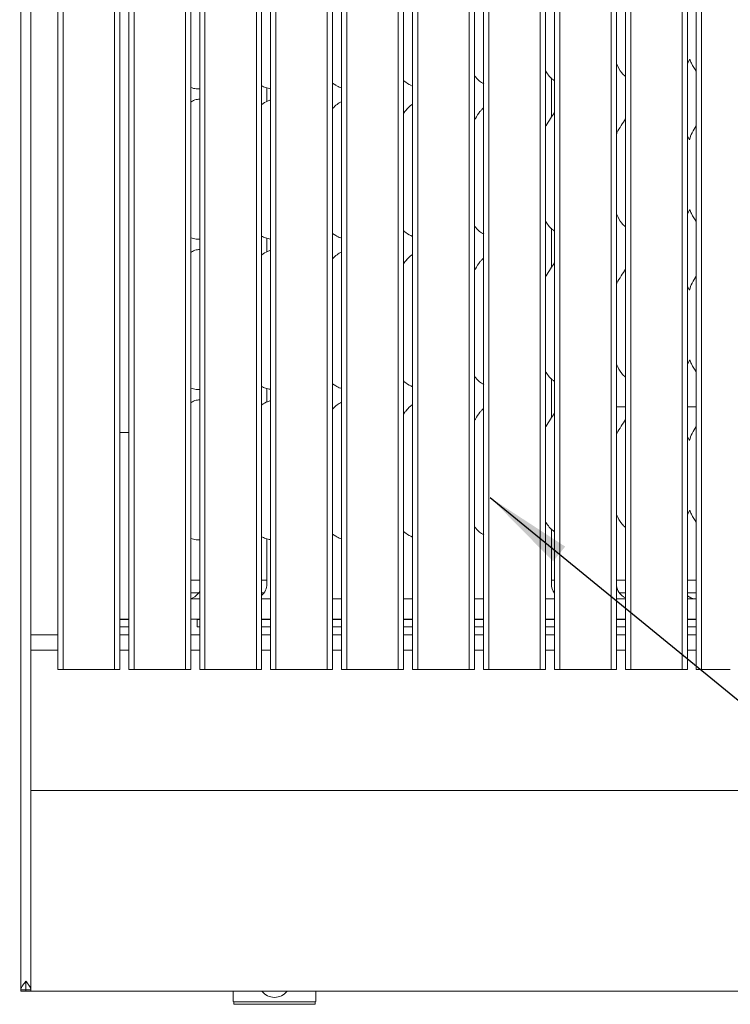
# Model space of a CAD drawing. Units: millimetres. Extents: x -285 to 415, y -30 to 292.
# Drawn here: x 142 to 170, y 26 to 65 of the extents above; entities that cross this region are included whole.
import ezdxf

# ---------------------------------------------------------------- set-up
doc = ezdxf.new("R2010")
doc.units = ezdxf.units.MM
doc.layers.add('BEMAßUNG', color=96, linetype='Continuous')
doc.dimstyles.new('SLDDIMSTYLE6', dxfattribs={"dimtxt": 0.18, "dimasz": 0.762, "dimexe": 0, "dimexo": 0.0625, "dimgap": 0, "dimtad": 0, "dimtih": 1, "dimtoh": 1, "dimdec": 0, "dimrnd": 1e-09, "dimzin": 0, "dimdsep": 46, "dimtxsty": 'Standard', "dimblk1": 'DOT', "dimblk2": 'DOT', "dimsah": 1, "dimcen": 0.09, "dimadec": 0, "dimazin": 0, "dimtfac": 0.762, "dimtdec": 0, "dimtofl": 0, "dimtmove": 0, "dimatfit": 3, "dimldrblk": 'DOT', "dimfxl": 0, "dimfrac": 2, "dimtolj": 1, "dimtzin": 0, "dimarcsym": 0})

# ---------------------------------------------------------------- blocks, each defined once
blk = doc.blocks.new('_DOT')
at = {"color": 0, "linetype": 'ByBlock', "lineweight": -2}
blk.add_line((-0.5, 0), (-1, 0), dxfattribs=at)
at = {"color": 0, "linetype": 'ByBlock', "const_width": 0.5}
blk.add_lwpolyline([(-0.25, 0, 1), (0.25, 0, 1)], format="xyb", close=True, dxfattribs=at)

msp = doc.modelspace()

# ---------------------------------------------------------------- linework, layer by layer
at = {"color": 7, "linetype": 'Continuous', "lineweight": 15}
for p, q in [((143.1714, 96.9403), (143.1714, 38.9404)), ((143.3835, 96.9398), (143.3835, 38.94)), ((145.4342, 96.9398), (145.4342, 38.94)), ((145.6463, 96.9403), (145.6463, 38.9404)), ((146.0044, 96.9403), (146.0044, 38.9404)), ((146.2165, 96.9398), (146.2165, 38.94)), ((148.2671, 96.9398), (148.2671, 38.94)), ((148.4793, 96.9403), (148.4793, 38.9404)), ((148.8369, 96.9403), (148.8369, 38.9404)), ((149.049, 96.9398), (149.049, 38.94)), ((151.0997, 96.9398), (151.0997, 38.94)), ((151.3118, 96.9403), (151.3118, 38.9404)), ((151.6699, 96.9403), (151.6699, 38.9404)), ((151.882, 96.9398), (151.882, 38.94)), ((153.9326, 96.9398), (153.9326, 38.94)), ((154.1448, 96.9403), (154.1448, 38.9404)), ((154.5029, 96.9403), (154.5029, 38.9404)), ((154.715, 96.9398), (154.715, 38.94)), ((156.7656, 96.9398), (156.7656, 38.94)), ((156.9778, 96.9403), (156.9778, 38.9404)), ((157.3359, 96.9403), (157.3359, 38.9404)), ((157.548, 96.9398), (157.548, 38.94)), ((159.5986, 96.9398), (159.5986, 38.94)), ((159.8108, 96.9403), (159.8108, 38.9404)), ((160.1689, 96.9403), (160.1689, 38.9404)), ((160.381, 96.9398), (160.381, 38.94)), ((162.4316, 96.9398), (162.4316, 38.94)), ((162.6438, 96.9403), (162.6438, 38.9404)), ((163.0019, 96.9403), (163.0019, 38.9404)), ((163.214, 96.9398), (163.214, 38.94)), ((165.2646, 96.9398), (165.2646, 38.94)), ((165.4768, 96.9403), (165.4768, 38.9404)), ((165.8349, 96.9403), (165.8349, 38.9404)), ((166.047, 96.9398), (166.047, 38.94)), ((168.0976, 96.9398), (168.0976, 38.94)), ((168.3098, 96.9403), (168.3098, 38.9404)), ((168.6679, 96.9403), (168.6679, 38.9404)), ((168.88, 96.9398), (168.88, 38.94)), ((141.6898, 91.118), (141.6898, 26.1553)), ((142.0998, 91.118), (142.0998, 40.3063)), ((168.4084, 63.2953), (168.3098, 63.1312)), ((165.4818, 60.3182), (165.4818, 63.1217)), ((162.8818, 60.989), (162.8818, 62.5589)), ((151.5179, 62.1586), (151.5179, 61.6126)), ((154.2669, 62.2572), (154.1448, 62.3373)), ((157.2682, 62.2566), (157.3359, 62.2274)), ((160.1689, 61.3573), (160.0998, 61.2946)), ((168.3884, 60.093), (168.3098, 60.2444)), ((165.4818, 54.3182), (165.4818, 57.1217)), ((168.4084, 57.2953), (168.3098, 57.1312)), ((154.2669, 56.2572), (154.1448, 56.3373)), ((157.2682, 56.2566), (157.3359, 56.2274)), ((162.8818, 54.989), (162.8818, 56.5589)), ((151.5179, 56.1586), (151.5179, 55.6126)), ((160.1689, 55.3573), (160.0998, 55.2946)), ((168.3884, 54.093), (168.3098, 54.2444)), ((165.4818, 48.3182), (165.4818, 51.1217)), ((168.4084, 51.2953), (168.3098, 51.1312)), ((154.2669, 50.2572), (154.1448, 50.3373)), ((162.8818, 48.989), (162.8818, 50.5589)), ((151.5179, 50.1586), (151.5179, 49.6126)), ((157.2682, 50.2566), (157.3359, 50.2274)), ((160.1689, 49.3573), (160.0998, 49.2946)), ((165.4818, 49.4188), (165.8349, 49.4188)), ((168.3098, 49.4188), (168.6679, 49.4188)), ((146.0044, 48.4046), (145.6463, 48.4046)), ((168.3884, 48.093), (168.3098, 48.2444)), ((168.4084, 45.2953), (168.3098, 45.1312)), ((165.4818, 42.3474), (165.4818, 45.1217)), ((162.8818, 42.3474), (162.8818, 44.5589)), ((151.5179, 44.1586), (151.5179, 42.3474)), ((154.2669, 44.2572), (154.1448, 44.3373)), ((157.2682, 44.2566), (157.3359, 44.2274)), ((148.4793, 42.5046), (148.8369, 42.5046)), ((151.3118, 42.5046), (151.5179, 42.5046)), ((162.8818, 42.5046), (163.0019, 42.5046)), ((165.4818, 42.5046), (165.8349, 42.5046)), ((168.3098, 42.5046), (168.6679, 42.5046)), ((148.4793, 42.0046), (148.8097, 42.0046)), ((148.6831, 41.7546), (148.8369, 41.7546)), ((151.3118, 42.0046), (151.4097, 42.0046)), ((151.3118, 41.7546), (151.6699, 41.7546)), ((154.1448, 41.7546), (154.5029, 41.7546)), ((156.9778, 41.7546), (157.3359, 41.7546)), ((159.8108, 41.7546), (160.1689, 41.7546)), ((162.6438, 41.7546), (163.0019, 41.7546)), ((162.99, 42.0046), (163.0019, 42.0046)), ((165.4768, 41.7546), (165.7166, 41.7546)), ((165.59, 42.0046), (165.8349, 42.0046)), ((168.3098, 42.0046), (168.6679, 42.0046)), ((168.3098, 41.7546), (168.3166, 41.7546)), ((145.6463, 40.9447), (146.0044, 40.9447)), ((145.6463, 40.9414), (146.0044, 40.9414)), ((148.8369, 40.9546), (148.4793, 40.9546)), ((148.7368, 40.9447), (148.8369, 40.9447)), ((148.7368, 40.9414), (148.7368, 40.9447)), ((148.8369, 40.9414), (148.7368, 40.9414)), ((148.7368, 40.9414), (148.7368, 40.6414)), ((151.6699, 40.9546), (151.3118, 40.9546)), ((151.3118, 40.9447), (151.6699, 40.9447)), ((151.3118, 40.9414), (151.6699, 40.9414)), ((154.5029, 40.9546), (154.1448, 40.9546)), ((154.1448, 40.9447), (154.5029, 40.9447)), ((154.5029, 40.9414), (154.1448, 40.9414)), ((157.3359, 40.9546), (156.9778, 40.9546)), ((156.9778, 40.9447), (157.3359, 40.9447)), ((156.9778, 40.9414), (157.3359, 40.9414)), ((160.1689, 40.9546), (159.8108, 40.9546)), ((159.8108, 40.9447), (160.1689, 40.9447)), ((159.8108, 40.9414), (160.1689, 40.9414)), ((163.0019, 40.9546), (162.6438, 40.9546)), ((162.6438, 40.9447), (163.0019, 40.9447)), ((162.6438, 40.9414), (163.0019, 40.9414)), ((165.8349, 40.9546), (165.4768, 40.9546)), ((165.4768, 40.9447), (165.8349, 40.9447)), ((165.4768, 40.9414), (165.8349, 40.9414)), ((168.6679, 40.9546), (168.3098, 40.9546)), ((168.3098, 40.9447), (168.6679, 40.9447)), ((168.3098, 40.9414), (168.6679, 40.9414)), ((145.6463, 40.6414), (146.0044, 40.6414)), ((148.8369, 40.6414), (148.7368, 40.6414)), ((151.3118, 40.6414), (151.6699, 40.6414)), ((154.5029, 40.6414), (154.1448, 40.6414)), ((156.9778, 40.6414), (157.3359, 40.6414)), ((159.8108, 40.6414), (160.1689, 40.6414)), ((162.6438, 40.6414), (163.0019, 40.6414)), ((165.4768, 40.6414), (165.8349, 40.6414)), ((168.3098, 40.6414), (168.6679, 40.6414)), ((143.1714, 40.3246), (142.0998, 40.3246)), ((142.0998, 39.7229), (142.0998, 40.3063)), ((146.0044, 40.3246), (145.6463, 40.3246)), ((148.8369, 40.3246), (148.4793, 40.3246)), ((151.6699, 40.3246), (151.3118, 40.3246)), ((154.5029, 40.3246), (154.1448, 40.3246)), ((157.3359, 40.3246), (156.9778, 40.3246)), ((160.1689, 40.3246), (159.8108, 40.3246)), ((163.0019, 40.3246), (162.6438, 40.3246)), ((165.8349, 40.3246), (165.4768, 40.3246)), ((168.6679, 40.3246), (168.3098, 40.3246)), ((142.0998, 39.7229), (142.0998, 34.0538)), ((143.1714, 39.7046), (142.0998, 39.7046)), ((146.0044, 39.7046), (145.6463, 39.7046)), ((148.8369, 39.7046), (148.4793, 39.7046)), ((151.6699, 39.7046), (151.3118, 39.7046)), ((154.5029, 39.7046), (154.1448, 39.7046)), ((157.3359, 39.7046), (156.9778, 39.7046)), ((160.1689, 39.7046), (159.8108, 39.7046)), ((163.0019, 39.7046), (162.6438, 39.7046)), ((165.8349, 39.7046), (165.4768, 39.7046)), ((168.6679, 39.7046), (168.3098, 39.7046)), ((143.3835, 38.94), (143.1714, 38.9404)), ((143.3835, 38.94), (144.2893, 38.9419)), ((145.4342, 38.94), (144.5283, 38.9419)), ((145.6463, 38.9404), (145.4342, 38.94)), ((146.2165, 38.94), (146.0044, 38.9404)), ((146.2165, 38.94), (147.1223, 38.9419)), ((148.2671, 38.94), (147.3613, 38.9419)), ((148.4793, 38.9404), (148.2671, 38.94)), ((149.049, 38.94), (148.8369, 38.9404)), ((149.049, 38.94), (149.9548, 38.9419)), ((151.0997, 38.94), (150.1938, 38.9419)), ((151.3118, 38.9404), (151.0997, 38.94)), ((151.882, 38.94), (151.6699, 38.9404)), ((151.882, 38.94), (152.7878, 38.9419)), ((153.9326, 38.94), (153.0268, 38.9419)), ((154.1448, 38.9404), (153.9326, 38.94)), ((154.715, 38.94), (154.5029, 38.9404)), ((154.715, 38.94), (155.6208, 38.9419)), ((156.7656, 38.94), (155.8598, 38.9419)), ((156.9778, 38.9404), (156.7656, 38.94)), ((157.548, 38.94), (157.3359, 38.9404)), ((157.548, 38.94), (158.4538, 38.9419)), ((159.5986, 38.94), (158.6928, 38.9419)), ((159.8108, 38.9404), (159.5986, 38.94)), ((160.381, 38.94), (160.1689, 38.9404)), ((160.381, 38.94), (161.2868, 38.9419)), ((162.4316, 38.94), (161.5258, 38.9419)), ((162.6438, 38.9404), (162.4316, 38.94)), ((163.214, 38.94), (163.0019, 38.9404)), ((163.214, 38.94), (164.1198, 38.9419)), ((165.2646, 38.94), (164.3588, 38.9419)), ((165.4768, 38.9404), (165.2646, 38.94)), ((166.047, 38.94), (165.8349, 38.9404)), ((166.047, 38.94), (166.9528, 38.9419)), ((168.0976, 38.94), (167.1918, 38.9419)), ((168.3098, 38.9404), (168.0976, 38.94)), ((168.88, 38.94), (168.6679, 38.9404)), ((168.88, 38.94), (169.7858, 38.9419)), ((142.0998, 34.1046), (248.6998, 34.1046)), ((142.0998, 33.7046), (142.0998, 34.0538)), ((142.0998, 33.7046), (142.0998, 26.5046)), ((142.0998, 26.1046), (142.0998, 26.5046)), ((141.8898, 26.1553), (141.6898, 26.1553)), ((141.6898, 26.1553), (141.6898, 26.1046)), ((141.8898, 26.1046), (141.6898, 26.1046)), ((141.8898, 26.1553), (141.8898, 26.1046)), ((142.0998, 26.1553), (141.8998, 26.1553)), ((141.8998, 26.1046), (141.8998, 26.1553)), ((142.0998, 26.1046), (141.8998, 26.1046)), ((142.0998, 26.1046), (142.0998, 26.1553)), ((248.6998, 26.1046), (142.0998, 26.1046)), ((150.1748, 26.1046), (150.1748, 25.6946)), ((153.4748, 25.6946), (153.4748, 26.1046)), ((150.1998, 25.6746), (150.1998, 25.5746)), ((151.8248, 25.6746), (150.1998, 25.6746)), ((150.1998, 25.5746), (151.8248, 25.5746)), ((153.4498, 25.6746), (151.8248, 25.6746)), ((151.8248, 25.5746), (153.4498, 25.5746)), ((153.4498, 25.5746), (153.4498, 25.6746))]:
    msp.add_line(p, q, dxfattribs=at)
for centre, radius, start, end in [((144.4088, -26.6833), 65.6252, 89.895666, 90.104334), ((147.2418, -26.6774), 65.6194, 89.89566, 90.10434), ((150.0743, -26.6816), 65.6236, 89.895664, 90.104336), ((152.9073, -26.6816), 65.6236, 89.895664, 90.104336), ((155.7403, -26.6816), 65.6236, 89.895664, 90.104336), ((158.5733, -26.6816), 65.6236, 89.895664, 90.104336), ((161.4063, -26.6816), 65.6236, 89.895664, 90.104336), ((164.2393, -26.6816), 65.6236, 89.895664, 90.104336), ((167.0723, -26.6816), 65.6236, 89.895664, 90.104336), ((169.9053, -26.6816), 65.6236, 89.895664, 90.104336), ((151.8248, 26.4746), 0.625, 216.29906, 323.70094), ((150.1948, 25.6946), 0.02, 180, 270), ((153.4548, 25.6946), 0.02, 270, 0)]:
    msp.add_arc(centre, radius, start, end, dxfattribs=at)
for centre, major_axis, ratio, start_param, end_param in [((150.9082, 42.3515), (0.5985, -0.1254), 0.9812009, 5.6365689, 6.4868722), ((163.4915, 42.3515), (0.5985, 0.1254), 0.9812009, 2.9379058, 3.5803303), ((166.0915, 42.3515), (0.5985, 0.1254), 0.9812009, 2.9379058, 4.0763281), ((148.3082, 42.3515), (0.5985, -0.1254), 0.9812009, 5.1988787, 5.9607681), ((168.6915, 42.3515), (0.5985, 0.1254), 0.9812009, 3.8349424, 4.3616289), ((167.0367, 42.1047), (1.812, -0.324), 0.0733503, 5.7581922, 5.8457048)]:
    msp.add_ellipse(centre, major_axis=major_axis, ratio=ratio, start_param=start_param, end_param=end_param, dxfattribs=at)
for points, knots in [([(168.6679, 62.7997), (168.5968, 62.9101), (168.4951, 63.0679), (168.4284, 63.2428), (168.4084, 63.2953)], [0, 0, 0, 0, 0.6997065, 1, 1, 1, 1]), ([(165.8349, 62.608), (165.7854, 62.656), (165.6344, 62.8022), (165.5431, 62.9933), (165.4818, 63.1217)], [0, 0, 0, 0, 0.3280194, 1, 1, 1, 1]), ([(160.1818, 62.3131), (160.1216, 62.3486), (159.9791, 62.4327), (159.8724, 62.5598), (159.8108, 62.6332)], [0, 0, 0, 0, 0.4225927, 1, 1, 1, 1]), ([(163.0019, 62.4332), (162.8872, 62.5323), (162.7474, 62.6531), (162.6595, 62.8128), (162.6438, 62.8414)], [0, 0, 0, 0, 0.8205721, 1, 1, 1, 1]), ([(148.4793, 62.1678), (148.5495, 62.1457), (148.6662, 62.1089), (148.7882, 62.1163), (148.8369, 62.1192)], [0, 0, 0, 0, 0.6011608, 1, 1, 1, 1]), ([(151.3118, 62.2378), (151.3617, 62.2135), (151.4667, 62.1623), (151.6, 62.1362), (151.6699, 62.1226)], [0, 0, 0, 0, 0.4758278, 1, 1, 1, 1]), ([(154.2682, 62.2566), (154.3298, 62.2234), (154.4005, 62.1854), (154.4912, 62.1648), (154.5029, 62.1622)], [0, 0, 0, 0, 0.870466, 1, 1, 1, 1]), ([(157.2669, 62.2572), (157.1739, 62.306), (157.0679, 62.3616), (156.9876, 62.448), (156.9778, 62.4585)], [0, 0, 0, 0, 0.8781313, 1, 1, 1, 1]), ([(148.8369, 61.7012), (148.8085, 61.7004), (148.7053, 61.6973), (148.5832, 61.6542), (148.5013, 61.6034), (148.4793, 61.5897)], [0, 0, 0, 0, 0.2172723, 0.789071, 1, 1, 1, 1]), ([(151.6699, 61.6696), (151.6283, 61.6573), (151.5018, 61.6197), (151.3821, 61.5512), (151.3156, 61.4903), (151.3118, 61.4868)], [0, 0, 0, 0, 0.3158218, 0.9611932, 1, 1, 1, 1]), ([(154.5029, 61.6037), (154.4409, 61.5706), (154.3062, 61.4988), (154.2013, 61.3927), (154.1448, 61.3354)], [0, 0, 0, 0, 0.4605555, 1, 1, 1, 1]), ([(157.3359, 61.5047), (157.3316, 61.5022), (157.2392, 61.448), (157.1678, 61.3695), (157.0998, 61.2946)], [0, 0, 0, 0, 0.0461205, 1, 1, 1, 1]), ([(156.9778, 61.1335), (156.9936, 61.1599), (157.0288, 61.2184), (157.08, 61.2638), (157.1081, 61.2886)], [0, 0, 0, 0, 0.451245, 1, 1, 1, 1]), ([(159.8108, 60.8777), (159.8222, 60.8962), (159.8916, 61.0089), (159.9724, 61.1617), (160.0808, 61.2631), (160.1081, 61.2886)], [0, 0, 0, 0, 0.1283376, 0.7804946, 1, 1, 1, 1]), ([(162.6438, 60.6037), (162.6525, 60.6183), (162.7189, 60.7286), (162.8331, 60.9206), (162.9488, 61.0915), (163.0019, 61.1698)], [0, 0, 0, 0, 0.076101, 0.576439, 1, 1, 1, 1]), ([(165.4818, 60.3182), (165.4872, 60.3329), (165.531, 60.4518), (165.6727, 60.6399), (165.7818, 60.8264), (165.8349, 60.9171)], [0, 0, 0, 0, 0.06727721, 0.54579675, 1, 1, 1, 1]), ([(168.3925, 60.0841), (168.4241, 60.1785), (168.4906, 60.3774), (168.6069, 60.5521), (168.6679, 60.6438)], [0, 0, 0, 0, 0.474828, 1, 1, 1, 1]), ([(165.8349, 56.608), (165.7854, 56.656), (165.6344, 56.8022), (165.5431, 56.9933), (165.4818, 57.1217)], [0, 0, 0, 0, 0.3280194, 1, 1, 1, 1]), ([(168.6679, 56.7997), (168.5968, 56.9101), (168.4951, 57.0679), (168.4284, 57.2428), (168.4084, 57.2953)], [0, 0, 0, 0, 0.6997065, 1, 1, 1, 1]), ([(160.1818, 56.3131), (160.1216, 56.3486), (159.9791, 56.4327), (159.8724, 56.5598), (159.8108, 56.6332)], [0, 0, 0, 0, 0.4225927, 1, 1, 1, 1]), ([(163.0019, 56.4332), (162.8872, 56.5323), (162.7474, 56.6531), (162.6595, 56.8128), (162.6438, 56.8414)], [0, 0, 0, 0, 0.8205721, 1, 1, 1, 1]), ([(151.3118, 56.2378), (151.3617, 56.2135), (151.4667, 56.1623), (151.6, 56.1362), (151.6699, 56.1226)], [0, 0, 0, 0, 0.4758256, 1, 1, 1, 1]), ([(154.2682, 56.2566), (154.3298, 56.2234), (154.4005, 56.1854), (154.4912, 56.1648), (154.5029, 56.1622)], [0, 0, 0, 0, 0.8704634, 1, 1, 1, 1]), ([(157.2669, 56.2572), (157.1739, 56.306), (157.0679, 56.3616), (156.9876, 56.448), (156.9778, 56.4585)], [0, 0, 0, 0, 0.8781313, 1, 1, 1, 1]), ([(148.4793, 56.1678), (148.5495, 56.1457), (148.6662, 56.1088), (148.7882, 56.1163), (148.8369, 56.1192)], [0, 0, 0, 0, 0.6011608, 1, 1, 1, 1]), ([(148.8369, 55.7012), (148.8085, 55.7004), (148.7053, 55.6973), (148.5832, 55.6542), (148.5013, 55.6034), (148.4793, 55.5897)], [0, 0, 0, 0, 0.2172723, 0.789071, 1, 1, 1, 1]), ([(151.6699, 55.6696), (151.6283, 55.6573), (151.5018, 55.6197), (151.3821, 55.5512), (151.3156, 55.4903), (151.3118, 55.4868)], [0, 0, 0, 0, 0.3158218, 0.9611932, 1, 1, 1, 1]), ([(154.5029, 55.6037), (154.4409, 55.5706), (154.3062, 55.4988), (154.2013, 55.3927), (154.1448, 55.3354)], [0, 0, 0, 0, 0.4605555, 1, 1, 1, 1]), ([(157.3359, 55.5047), (157.3316, 55.5022), (157.2392, 55.448), (157.1678, 55.3695), (157.0998, 55.2946)], [0, 0, 0, 0, 0.0461205, 1, 1, 1, 1]), ([(156.9778, 55.1335), (156.9936, 55.1599), (157.0288, 55.2184), (157.08, 55.2638), (157.1081, 55.2886)], [0, 0, 0, 0, 0.451245, 1, 1, 1, 1]), ([(159.8108, 54.8777), (159.8222, 54.8962), (159.8916, 55.0089), (159.9724, 55.1617), (160.0808, 55.2631), (160.1081, 55.2886)], [0, 0, 0, 0, 0.1283376, 0.7804946, 1, 1, 1, 1]), ([(162.6438, 54.6037), (162.6525, 54.6183), (162.7189, 54.7286), (162.8331, 54.9206), (162.9488, 55.0915), (163.0019, 55.1698)], [0, 0, 0, 0, 0.076101, 0.576439, 1, 1, 1, 1]), ([(165.4818, 54.3182), (165.4872, 54.3329), (165.531, 54.4518), (165.6727, 54.6399), (165.7818, 54.8264), (165.8349, 54.9171)], [0, 0, 0, 0, 0.06727721, 0.54579675, 1, 1, 1, 1]), ([(168.3925, 54.0841), (168.4241, 54.1785), (168.4906, 54.3774), (168.6069, 54.5521), (168.6679, 54.6438)], [0, 0, 0, 0, 0.474828, 1, 1, 1, 1]), ([(165.8349, 50.608), (165.7854, 50.656), (165.6344, 50.8022), (165.5431, 50.9933), (165.4818, 51.1217)], [0, 0, 0, 0, 0.3280171, 1, 1, 1, 1]), ([(168.6679, 50.7997), (168.5968, 50.9101), (168.4951, 51.0679), (168.4284, 51.2428), (168.4084, 51.2953)], [0, 0, 0, 0, 0.6997065, 1, 1, 1, 1]), ([(163.0019, 50.4332), (162.8872, 50.5323), (162.7474, 50.6531), (162.6595, 50.8128), (162.6438, 50.8414)], [0, 0, 0, 0, 0.8205721, 1, 1, 1, 1]), ([(157.2669, 50.2572), (157.1739, 50.306), (157.0679, 50.3616), (156.9876, 50.448), (156.9778, 50.4585)], [0, 0, 0, 0, 0.8781426, 1, 1, 1, 1]), ([(160.1818, 50.3131), (160.1216, 50.3486), (159.9791, 50.4327), (159.8724, 50.5598), (159.8108, 50.6332)], [0, 0, 0, 0, 0.4225946, 1, 1, 1, 1]), ([(148.4793, 50.1678), (148.5495, 50.1457), (148.6662, 50.1088), (148.7882, 50.1163), (148.8369, 50.1192)], [0, 0, 0, 0, 0.6011621, 1, 1, 1, 1]), ([(151.3118, 50.2378), (151.3617, 50.2135), (151.4667, 50.1623), (151.6, 50.1362), (151.6699, 50.1226)], [0, 0, 0, 0, 0.4758256, 1, 1, 1, 1]), ([(154.2682, 50.2566), (154.3298, 50.2234), (154.4005, 50.1854), (154.4912, 50.1648), (154.5029, 50.1622)], [0, 0, 0, 0, 0.8704634, 1, 1, 1, 1]), ([(148.8369, 49.7012), (148.8085, 49.7004), (148.7053, 49.6972), (148.5832, 49.6542), (148.5013, 49.6034), (148.4793, 49.5897)], [0, 0, 0, 0, 0.2172724, 0.7890649, 1, 1, 1, 1]), ([(151.6699, 49.6696), (151.6283, 49.6573), (151.5018, 49.6197), (151.3821, 49.5512), (151.3156, 49.4903), (151.3118, 49.4868)], [0, 0, 0, 0, 0.3158209, 0.9611934, 1, 1, 1, 1]), ([(154.5029, 49.6037), (154.4409, 49.5706), (154.3062, 49.4988), (154.2013, 49.3927), (154.1448, 49.3354)], [0, 0, 0, 0, 0.460554, 1, 1, 1, 1]), ([(156.9778, 49.1335), (156.9936, 49.1599), (157.0288, 49.2184), (157.08, 49.2638), (157.1081, 49.2886)], [0, 0, 0, 0, 0.4512291, 1, 1, 1, 1]), ([(157.3359, 49.5047), (157.3316, 49.5022), (157.2392, 49.448), (157.1678, 49.3695), (157.0998, 49.2946)], [0, 0, 0, 0, 0.0461203, 1, 1, 1, 1]), ([(159.8108, 48.8777), (159.8222, 48.8962), (159.8916, 49.0089), (159.9725, 49.1617), (160.0808, 49.2631), (160.1081, 49.2886)], [0, 0, 0, 0, 0.1283328, 0.780486, 1, 1, 1, 1]), ([(162.6438, 48.6037), (162.6525, 48.6183), (162.7189, 48.7286), (162.8331, 48.9206), (162.9488, 49.0915), (163.0019, 49.1698)], [0, 0, 0, 0, 0.076101, 0.576439, 1, 1, 1, 1]), ([(165.4818, 48.3182), (165.4872, 48.3329), (165.531, 48.4518), (165.6727, 48.6399), (165.7818, 48.8264), (165.8349, 48.9171)], [0, 0, 0, 0, 0.0672812, 0.5457969, 1, 1, 1, 1]), ([(168.3925, 48.0841), (168.4241, 48.1785), (168.4906, 48.3774), (168.6069, 48.5521), (168.6679, 48.6438)], [0, 0, 0, 0, 0.4748346, 1, 1, 1, 1]), ([(168.6679, 44.7997), (168.5968, 44.9101), (168.4951, 45.0679), (168.4284, 45.2428), (168.4084, 45.2953)], [0, 0, 0, 0, 0.6997099, 1, 1, 1, 1]), ([(163.0019, 44.4332), (162.8872, 44.5323), (162.7474, 44.6531), (162.6595, 44.8128), (162.6438, 44.8414)], [0, 0, 0, 0, 0.8205721, 1, 1, 1, 1]), ([(165.8382, 44.6046), (165.7875, 44.6536), (165.6352, 44.8009), (165.5432, 44.9933), (165.4818, 45.1217)], [0, 0, 0, 0, 0.3330152, 1, 1, 1, 1]), ([(157.2669, 44.2572), (157.1739, 44.306), (157.0679, 44.3616), (156.9876, 44.448), (156.9778, 44.4585)], [0, 0, 0, 0, 0.8781319, 1, 1, 1, 1]), ([(160.1818, 44.3131), (160.1216, 44.3486), (159.9791, 44.4327), (159.8724, 44.5598), (159.8108, 44.6332)], [0, 0, 0, 0, 0.4225946, 1, 1, 1, 1]), ([(148.4793, 44.1678), (148.5495, 44.1457), (148.6662, 44.1088), (148.7882, 44.1163), (148.8369, 44.1192)], [0, 0, 0, 0, 0.6011621, 1, 1, 1, 1]), ([(151.3118, 44.2378), (151.3617, 44.2135), (151.4667, 44.1623), (151.6, 44.1362), (151.6699, 44.1226)], [0, 0, 0, 0, 0.4758256, 1, 1, 1, 1]), ([(154.2682, 44.2566), (154.3298, 44.2234), (154.4005, 44.1854), (154.4912, 44.1648), (154.5029, 44.1622)], [0, 0, 0, 0, 0.8704634, 1, 1, 1, 1]), ([(148.6831, 41.7546), (148.6304, 41.7548), (148.5604, 41.755), (148.4954, 41.7559), (148.4793, 41.7561)], [0, 0, 0, 0, 0.7523315, 1, 1, 1, 1]), ([(165.8349, 41.7553), (165.815, 41.7551), (165.7767, 41.7546), (165.7361, 41.7546), (165.7166, 41.7546)], [0, 0, 0, 0, 0.5207154, 1, 1, 1, 1]), ([(168.5927, 41.7577), (168.5897, 41.7575), (168.5775, 41.757), (168.5036, 41.7558), (168.4148, 41.7547), (168.336, 41.7546), (168.3166, 41.7546)], [0, 0, 0, 0, 0.0490466, 0.2001792, 0.8034384, 1, 1, 1, 1]), ([(168.5927, 41.7577), (168.5955, 41.7577), (168.5984, 41.7576), (168.6013, 41.7569), (168.6014, 41.7569)], [0, 0, 0, 0, 0.9639543, 1, 1, 1, 1]), ([(141.8948, 26.5046), (141.8556, 26.4499), (141.7907, 26.3595), (141.723, 26.2516), (141.6936, 26.1895), (141.6908, 26.1642), (141.6898, 26.1553)], [0, 0, 0, 0, 0.4197891, 0.6950756, 0.8934554, 1, 1, 1, 1]), ([(141.8948, 26.5046), (141.8948, 26.5012), (141.8945, 26.4846), (141.8933, 26.4146), (141.8912, 26.3015), (141.8903, 26.2018), (141.8898, 26.1553)], [0, 0, 0, 0, 0.0286346, 0.1431377, 0.601144, 1, 1, 1, 1]), ([(142.0998, 26.1553), (142.0961, 26.1739), (142.088, 26.2147), (142.0304, 26.3113), (141.9615, 26.4115), (141.9117, 26.4811), (141.8948, 26.5046)], [0, 0, 0, 0, 0.2102943, 0.4623977, 0.8181437, 1, 1, 1, 1]), ([(141.8998, 26.1553), (141.8998, 26.1587), (141.8998, 26.1753), (141.8992, 26.2453), (141.8974, 26.3584), (141.8957, 26.4581), (141.8948, 26.5046)], [0, 0, 0, 0, 0.02863707, 0.14313455, 0.60116817, 1, 1, 1, 1]), ([(150.1948, 25.6746), (150.2001, 25.6746), (150.211, 25.6746), (150.3017, 25.6746), (150.4521, 25.6746), (150.6641, 25.6746), (150.9247, 25.6746), (151.2169, 25.6746), (151.5206, 25.6746), (151.8248, 25.6746), (152.129, 25.6746), (152.4328, 25.6746), (152.725, 25.6746), (152.9856, 25.6746), (153.1976, 25.6746), (153.348, 25.6746), (153.4387, 25.6746), (153.4496, 25.6746), (153.4548, 25.6746)], [0, 0, 0, 0, 0.0582578, 0.1200057, 0.1843202, 0.2500003, 0.3156801, 0.3799945, 0.4417419, 0.4999997, 0.5582587, 0.6200061, 0.6843205, 0.7500003, 0.8156797, 0.8799942, 0.9417421, 1, 1, 1, 1]), ([(151.8248, 25.5746), (151.7257, 25.5746), (151.5216, 25.5746), (151.2187, 25.5746), (150.9275, 25.5746), (150.6677, 25.5746), (150.4563, 25.5746), (150.3064, 25.5746), (150.216, 25.5746), (150.2051, 25.5746), (150.1998, 25.5746)], [0, 0, 0, 0, 0.1165149, 0.24001, 0.3686393, 0.4999991, 0.6313596, 0.759989, 0.8834841, 1, 1, 1, 1]), ([(153.4498, 25.5746), (153.4446, 25.5746), (153.4337, 25.5746), (153.3433, 25.5746), (153.1934, 25.5746), (152.982, 25.5746), (152.7222, 25.5746), (152.431, 25.5746), (152.1281, 25.5746), (151.924, 25.5746), (151.8248, 25.5746)], [0, 0, 0, 0, 0.1165158, 0.2400113, 0.3686404, 0.4999993, 0.6313589, 0.7599881, 0.883483, 1, 1, 1, 1])]:
    msp.add_open_spline(points, degree=3, knots=knots, dxfattribs=at)
at = {"layer": 'BEMAßUNG'}
msp.add_line((160.4365, 45.7999), (198.6716, 14.559), dxfattribs=at)
msp.add_solid([(160.4365, 45.7999), (162.9491, 43.2549), (163.4313, 43.845)], dxfattribs=at)

# ---------------------------------------------------------------- leaders
msp.add_leader([(131.3058, 36.8019), (142.6987, 18.7474)], dimstyle='SLDDIMSTYLE6', dxfattribs=at)

doc.saveas('drawing.dxf')
